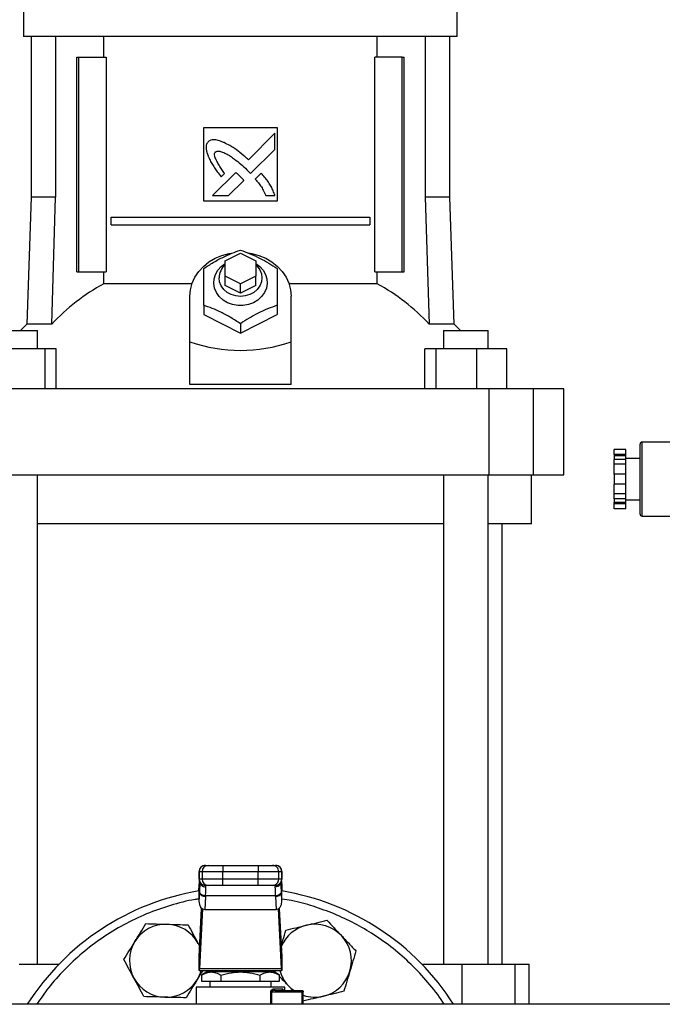
# Model space of a CAD drawing. Extents: x 0.4 to 10.6, y 0.4 to 8.1.
# Drawn here: x 7.1 to 7.5, y 3.4 to 4 of the extents above; entities that cross this region are included whole.
import ezdxf

# ---------------------------------------------------------------- set-up
doc = ezdxf.new("R2010")
doc.units = 0
doc.linetypes.add('SLD-SOLID', pattern=[0])
doc.layers.get('0').update_dxf_attribs({"linetype": 'CONTINUOUS'})

msp = doc.modelspace()

# ---------------------------------------------------------------- linework, layer by layer
at = {"color": 7, "linetype": 'SLD-SOLID'}
for p, q in [((7.08673, 4.00343), (7.08673, 3.98178)), ((7.36527, 3.98178), (7.36527, 4.00343)), ((7.226, 3.98178), (7.08673, 3.98178)), ((7.09155, 3.98178), (7.09155, 3.87863)), ((7.10729, 3.98178), (7.10729, 3.87863)), ((7.13823, 3.96859), (7.13823, 3.98178)), ((7.36527, 3.98178), (7.226, 3.98178)), ((7.31377, 3.96859), (7.31377, 3.98178)), ((7.34471, 3.98178), (7.34471, 3.87863)), ((7.36045, 3.87863), (7.36045, 3.98178)), ((7.12085, 3.8308), (7.12085, 3.96859)), ((7.12085, 3.96859), (7.12223, 3.96859)), ((7.12223, 3.8308), (7.12223, 3.96859)), ((7.12223, 3.96859), (7.13965, 3.96859)), ((7.13965, 3.96859), (7.13965, 3.8308)), ((7.31235, 3.8308), (7.31235, 3.96859)), ((7.32977, 3.96859), (7.31235, 3.96859)), ((7.32977, 3.8308), (7.32977, 3.96859)), ((7.32977, 3.96859), (7.33116, 3.96859)), ((7.33116, 3.8308), (7.33116, 3.96859)), ((7.20238, 3.92332), (7.24962, 3.92332)), ((7.20238, 3.87607), (7.20238, 3.92332)), ((7.2481, 3.9197), (7.23109, 3.90269)), ((7.2481, 3.90934), (7.2481, 3.9197)), ((7.24962, 3.92332), (7.24962, 3.87607)), ((7.23255, 3.8938), (7.2481, 3.90934)), ((7.22293, 3.89454), (7.20807, 3.87968)), ((7.2301, 3.89631), (7.23255, 3.8938)), ((7.2137, 3.89172), (7.21583, 3.89385)), ((7.21841, 3.87968), (7.22814, 3.8894)), ((7.23939, 3.89402), (7.23553, 3.89017)), ((7.09155, 3.87863), (7.0887, 3.79705)), ((7.10729, 3.87863), (7.09155, 3.87863)), ((7.10477, 3.79705), (7.10729, 3.87863)), ((7.24962, 3.87607), (7.20238, 3.87607)), ((7.20807, 3.87968), (7.21841, 3.87968)), ((7.24236, 3.87968), (7.2481, 3.87968)), ((7.34471, 3.87863), (7.34723, 3.79705)), ((7.36045, 3.87863), (7.34471, 3.87863)), ((7.3633, 3.79705), (7.36045, 3.87863)), ((7.14296, 3.86082), (7.14296, 3.86574)), ((7.14296, 3.86574), (7.30905, 3.86574)), ((7.30905, 3.86574), (7.30905, 3.86082)), ((7.14296, 3.86082), (7.30905, 3.86082)), ((7.21616, 3.83769), (7.226, 3.84261)), ((7.21616, 3.82784), (7.21616, 3.83769)), ((7.226, 3.84261), (7.23584, 3.83769)), ((7.23584, 3.83769), (7.23584, 3.82784)), ((7.12085, 3.8308), (7.12223, 3.8308)), ((7.12223, 3.8308), (7.13965, 3.8308)), ((7.13823, 3.82297), (7.13823, 3.8308)), ((7.226, 3.82292), (7.21616, 3.82784)), ((7.21616, 3.82194), (7.21616, 3.82784)), ((7.23584, 3.82784), (7.226, 3.82292)), ((7.23584, 3.82194), (7.23584, 3.82784)), ((7.31235, 3.8308), (7.32977, 3.8308)), ((7.31377, 3.82297), (7.31377, 3.8308)), ((7.32977, 3.8308), (7.33116, 3.8308)), ((7.19484, 3.82297), (7.13823, 3.82297)), ((7.226, 3.81702), (7.21616, 3.82194)), ((7.226, 3.81702), (7.226, 3.82292)), ((7.23584, 3.82194), (7.226, 3.81702)), ((7.31377, 3.82297), (7.25717, 3.82297)), ((7.19352, 3.78582), (7.19352, 3.81505)), ((7.25848, 3.78582), (7.25848, 3.81505)), ((7.20238, 3.80922), (7.20238, 3.80324)), ((7.24962, 3.80922), (7.24962, 3.80324)), ((7.20238, 3.80324), (7.226, 3.79143)), ((7.226, 3.79143), (7.24962, 3.80324)), ((7.0887, 3.79705), (7.08463, 3.793)), ((7.10477, 3.79705), (7.0887, 3.79705)), ((7.226, 3.79741), (7.226, 3.79143)), ((7.3633, 3.79705), (7.34723, 3.79705)), ((7.36737, 3.793), (7.3633, 3.79705)), ((7.06687, 3.793), (7.09561, 3.793)), ((7.09561, 3.78119), (7.09561, 3.793)), ((7.35639, 3.793), (7.35639, 3.78119)), ((7.35639, 3.793), (7.38513, 3.793)), ((7.38513, 3.78119), (7.38513, 3.793)), ((7.10053, 3.78119), (7.07418, 3.78119)), ((7.10053, 3.7556), (7.10053, 3.78119)), ((7.10759, 3.78119), (7.10053, 3.78119)), ((7.10759, 3.7556), (7.10759, 3.78119)), ((7.19352, 3.75828), (7.19352, 3.78582)), ((7.25848, 3.75828), (7.25848, 3.78582)), ((7.34442, 3.7556), (7.34442, 3.78119)), ((7.35148, 3.78119), (7.34442, 3.78119)), ((7.35148, 3.78119), (7.35148, 3.7556)), ((7.37782, 3.78119), (7.35148, 3.78119)), ((7.37782, 3.7556), (7.37782, 3.78119)), ((7.39711, 3.78119), (7.37782, 3.78119)), ((7.39711, 3.7556), (7.39711, 3.78119)), ((7.38543, 3.7556), (7.06657, 3.7556)), ((7.25848, 3.75828), (7.19352, 3.75828)), ((7.38543, 3.7556), (7.38543, 3.70048)), ((7.41412, 3.7556), (7.38543, 3.7556)), ((7.41412, 3.70048), (7.41412, 3.7556)), ((7.43368, 3.7556), (7.41412, 3.7556)), ((7.43368, 3.70048), (7.43368, 3.7556)), ((7.48263, 3.67514), (7.48263, 3.72014)), ((7.51596, 3.72139), (7.48388, 3.72139)), ((7.47346, 3.71665), (7.46596, 3.71665)), ((7.46596, 3.71351), (7.46596, 3.71665)), ((7.47346, 3.71351), (7.46596, 3.71351)), ((7.46596, 3.71351), (7.46596, 3.71261)), ((7.47346, 3.71261), (7.46596, 3.71261)), ((7.46596, 3.71261), (7.46596, 3.71028)), ((7.47346, 3.71351), (7.47346, 3.71665)), ((7.47346, 3.71261), (7.47346, 3.71351)), ((7.47346, 3.71028), (7.47346, 3.71261)), ((7.47346, 3.71028), (7.46596, 3.71028)), ((7.46596, 3.70714), (7.46596, 3.71028)), ((7.46596, 3.70087), (7.46596, 3.70714)), ((7.47346, 3.70714), (7.46596, 3.70714)), ((7.48263, 3.71089), (7.47346, 3.71089)), ((7.47346, 3.70714), (7.47346, 3.71028)), ((7.47346, 3.70087), (7.47346, 3.70714)), ((7.06657, 3.70048), (7.38543, 3.70048)), ((7.09561, 3.3861), (7.09561, 3.70048)), ((7.35639, 3.70048), (7.35639, 3.3861)), ((7.38513, 3.3861), (7.38513, 3.70048)), ((7.38543, 3.70048), (7.41412, 3.70048)), ((7.41301, 3.66898), (7.41301, 3.70048)), ((7.41412, 3.70048), (7.43368, 3.70048)), ((7.47346, 3.70087), (7.46596, 3.70087)), ((7.46596, 3.70087), (7.46596, 3.69441)), ((7.47346, 3.69441), (7.47346, 3.70087)), ((7.46596, 3.68813), (7.46596, 3.69441)), ((7.47346, 3.69441), (7.46596, 3.69441)), ((7.47346, 3.68813), (7.47346, 3.69441)), ((7.46596, 3.68499), (7.46596, 3.68813)), ((7.47346, 3.68813), (7.46596, 3.68813)), ((7.47346, 3.68499), (7.47346, 3.68813)), ((7.47346, 3.68499), (7.46596, 3.68499)), ((7.46596, 3.68499), (7.46596, 3.68267)), ((7.47346, 3.68267), (7.46596, 3.68267)), ((7.46596, 3.68176), (7.46596, 3.68267)), ((7.47346, 3.68176), (7.46596, 3.68176)), ((7.46596, 3.67862), (7.46596, 3.68176)), ((7.47346, 3.68267), (7.47346, 3.68499)), ((7.47346, 3.68439), (7.48263, 3.68439)), ((7.47346, 3.68176), (7.47346, 3.68267)), ((7.47346, 3.67862), (7.47346, 3.68176)), ((7.47346, 3.67862), (7.46596, 3.67862)), ((7.48388, 3.67389), (7.51596, 3.67389)), ((7.35639, 3.66898), (7.09561, 3.66898)), ((7.41301, 3.66898), (7.38513, 3.66898)), ((7.39401, 3.3861), (7.39401, 3.66898)), ((7.19944, 3.44566), (7.19944, 3.44073)), ((7.19951, 3.44566), (7.2014, 3.44566)), ((7.19951, 3.44073), (7.19951, 3.44566)), ((7.2014, 3.44566), (7.21469, 3.44566)), ((7.2014, 3.44566), (7.2014, 3.44073)), ((7.20345, 3.44959), (7.20534, 3.44959)), ((7.21469, 3.44959), (7.21469, 3.44566)), ((7.21469, 3.44959), (7.23732, 3.44959)), ((7.21469, 3.44566), (7.23732, 3.44566)), ((7.21469, 3.44073), (7.21469, 3.44566)), ((7.23732, 3.44959), (7.23732, 3.44566)), ((7.23732, 3.44566), (7.2506, 3.44566)), ((7.23732, 3.44073), (7.23732, 3.44566)), ((7.24666, 3.44959), (7.24856, 3.44959)), ((7.2506, 3.44073), (7.2506, 3.44566)), ((7.2506, 3.44566), (7.25249, 3.44566)), ((7.25249, 3.44566), (7.25249, 3.44073)), ((7.25256, 3.44073), (7.25256, 3.44566)), ((7.1995, 3.43686), (7.19963, 3.43912)), ((7.2014, 3.44073), (7.19951, 3.44073)), ((7.19963, 3.43912), (7.19963, 3.43243)), ((7.19989, 3.43944), (7.19989, 3.43904)), ((7.21469, 3.44073), (7.2014, 3.44073)), ((7.21469, 3.4368), (7.21469, 3.44073)), ((7.23732, 3.44073), (7.21469, 3.44073)), ((7.2506, 3.44073), (7.23732, 3.44073)), ((7.23732, 3.4368), (7.23732, 3.44073)), ((7.25249, 3.44073), (7.2506, 3.44073)), ((7.25212, 3.43904), (7.25211, 3.43944)), ((7.25234, 3.43957), (7.25237, 3.43912)), ((7.25237, 3.43243), (7.25237, 3.43912)), ((7.25237, 3.43912), (7.2525, 3.43686)), ((7.19933, 3.43352), (7.1995, 3.43686)), ((7.19933, 3.43352), (7.19933, 3.42656)), ((7.1995, 3.43707), (7.19934, 3.43393)), ((7.19965, 3.43281), (7.19963, 3.43243)), ((7.20534, 3.4368), (7.20345, 3.4368)), ((7.20383, 3.43569), (7.2038, 3.4368)), ((7.23732, 3.4368), (7.21469, 3.4368)), ((7.24856, 3.4368), (7.24666, 3.4368)), ((7.24821, 3.4368), (7.24817, 3.43569)), ((7.25244, 3.43745), (7.25235, 3.43894)), ((7.25237, 3.43243), (7.25235, 3.43281)), ((7.25266, 3.43393), (7.2525, 3.43707)), ((7.2525, 3.43686), (7.25267, 3.43352)), ((7.25267, 3.42656), (7.25267, 3.43352)), ((7.19963, 3.43243), (7.19933, 3.42656)), ((7.20357, 3.42965), (7.20313, 3.4212)), ((7.20357, 3.42965), (7.20358, 3.43002)), ((7.24842, 3.43002), (7.20358, 3.43002)), ((7.24844, 3.42965), (7.24842, 3.43002)), ((7.24844, 3.42965), (7.24887, 3.4212)), ((7.25267, 3.42656), (7.25237, 3.43243)), ((7.19949, 3.3912), (7.20108, 3.42203)), ((7.20164, 3.42162), (7.19965, 3.38332)), ((7.20313, 3.4212), (7.24887, 3.4212)), ((7.25235, 3.38332), (7.25037, 3.42162)), ((7.25092, 3.42203), (7.25252, 3.3912)), ((7.19878, 3.39956), (7.19981, 3.3974)), ((7.19878, 3.39956), (7.19982, 3.39764)), ((7.19943, 3.38217), (7.19943, 3.3904)), ((7.25258, 3.3904), (7.25258, 3.38217)), ((7.08378, 3.3861), (7.10954, 3.3861)), ((7.19965, 3.38332), (7.25235, 3.38332)), ((7.34246, 3.3861), (7.36822, 3.3861)), ((7.36822, 3.3861), (7.40241, 3.3861)), ((7.40241, 3.3861), (7.41153, 3.3861)), ((7.41153, 3.36042), (7.41153, 3.3861)), ((7.19951, 3.38217), (7.19943, 3.38217)), ((7.19951, 3.38217), (7.25249, 3.38217)), ((7.20438, 3.38119), (7.20098, 3.37922)), ((7.201, 3.37923), (7.201, 3.37528)), ((7.24762, 3.38119), (7.20438, 3.38119)), ((7.21222, 3.38217), (7.21222, 3.38119)), ((7.2135, 3.37923), (7.2135, 3.37528)), ((7.2385, 3.37923), (7.2385, 3.37528)), ((7.23978, 3.38119), (7.23978, 3.38217)), ((7.24933, 3.3802), (7.24751, 3.38212)), ((7.25102, 3.37922), (7.24762, 3.38119)), ((7.251, 3.37528), (7.251, 3.37923)), ((7.25258, 3.38217), (7.25249, 3.38217)), ((7.19746, 3.37135), (7.19746, 3.36042)), ((7.201, 3.37528), (7.2135, 3.37528)), ((7.20632, 3.37528), (7.20632, 3.37134)), ((7.2135, 3.37528), (7.2385, 3.37528)), ((7.2385, 3.37528), (7.251, 3.37528)), ((7.24569, 3.37134), (7.24569, 3.37528)), ((7.24749, 3.37036), (7.25291, 3.37036)), ((7.25454, 3.36938), (7.25454, 3.37135)), ((7.25958, 3.36938), (7.25682, 3.37229)), ((7.24602, 3.36839), (7.26546, 3.36839)), ((7.24823, 3.36938), (7.24755, 3.36925)), ((7.24823, 3.36938), (7.26537, 3.36938)), ((7.26636, 3.36042), (7.26636, 3.36839)), ((7.51458, 3.36042), (6.9438, 3.36042))]:
    msp.add_line(p, q, dxfattribs=at)
at = {"color": 8, "linetype": 'SLD-SOLID'}
for p, q in [((7.48388, 3.72139), (7.48388, 3.67389)), ((7.19951, 3.44566), (7.19944, 3.44566)), ((7.25256, 3.44566), (7.25249, 3.44566)), ((7.19951, 3.44073), (7.19944, 3.44073)), ((7.19963, 3.43912), (7.19967, 3.43966)), ((7.25249, 3.44073), (7.25256, 3.44073)), ((7.1995, 3.43686), (7.1995, 3.43707)), ((7.2525, 3.43707), (7.2525, 3.43686)), ((7.36822, 3.3861), (7.36822, 3.36042)), ((7.40241, 3.36042), (7.40241, 3.3861)), ((7.24545, 3.36042), (7.24545, 3.36839)), ((7.24602, 3.36839), (7.24602, 3.36042)), ((7.26546, 3.36839), (7.26546, 3.36042))]:
    msp.add_line(p, q, dxfattribs=at)
at = {"color": 7, "linetype": 'SLD-SOLID', "flags": 128}
for points in [[(7.19352, 3.81505), (7.19388, 3.81924), (7.19496, 3.82334), (7.19674, 3.82725), (7.19916, 3.83089), (7.20219, 3.83418), (7.20575, 3.83704), (7.20976, 3.83941), (7.21413, 3.84123), (7.21877, 3.84247), (7.22018, 3.84272)], [(7.23114, 3.84282), (7.23323, 3.84247), (7.23787, 3.84123), (7.24224, 3.83941), (7.24625, 3.83704), (7.24981, 3.83418), (7.25284, 3.83089), (7.25527, 3.82725), (7.25704, 3.82334), (7.25812, 3.81924), (7.25848, 3.81505)], [(7.23584, 3.83611), (7.23846, 3.83416), (7.24059, 3.83178), (7.24212, 3.82908), (7.24299, 3.82616), (7.24317, 3.82315), (7.24264, 3.82017), (7.24143, 3.81735), (7.23959, 3.81479), (7.2372, 3.81261), (7.23434, 3.81089), (7.23115, 3.8097), (7.22774, 3.8091), (7.22426, 3.8091), (7.22086, 3.8097), (7.21766, 3.81089), (7.2148, 3.81261), (7.21241, 3.81479), (7.21057, 3.81735), (7.20936, 3.82017), (7.20883, 3.82315), (7.20901, 3.82616), (7.20988, 3.82908), (7.21141, 3.83178), (7.21354, 3.83416), (7.21616, 3.83611)], [(7.23584, 3.83521), (7.23677, 3.8343), (7.23842, 3.83204), (7.23944, 3.82951), (7.23978, 3.82686), (7.23944, 3.8242), (7.23842, 3.82168), (7.23677, 3.81942), (7.23459, 3.81753), (7.23198, 3.81611), (7.22907, 3.81522), (7.226, 3.81493), (7.22294, 3.81522), (7.22002, 3.81611), (7.21741, 3.81753), (7.21523, 3.81942), (7.21359, 3.82168), (7.21257, 3.8242), (7.21222, 3.82686)], [(7.1995, 3.43707), (7.19955, 3.43742), (7.19957, 3.43747)], [(7.25244, 3.43745), (7.25245, 3.43742), (7.2525, 3.43707)], [(7.26055, 3.3691), (7.25906, 3.37021), (7.25682, 3.37229)]]:
    msp.add_lwpolyline(points, dxfattribs=at)
at = {"color": 7, "linetype": 'SLD-SOLID'}
for centre, radius, start, end in [((7.22347, 3.82666), 0.01125, 130.54217, 178.97912), ((7.19748, 3.71192), 0.12587, 118.08451, 137.43847), ((7.25452, 3.71192), 0.12587, 42.56146, 61.91555), ((7.48388, 3.72014), 0.00125, 90, 180), ((7.48388, 3.67514), 0.00125, 180, 270), ((7.20338, 3.44566), 0.00394, 90, 180), ((7.20345, 3.44566), 0.00394, 90.01052, 180.01169), ((7.20534, 3.44566), 0.00394, 90.01136, 180.00999), ((7.24666, 3.44566), 0.00394, 359.98867, 89.98998), ((7.24855, 3.44566), 0.00394, 359.98867, 89.98998), ((7.24863, 3.44566), 0.00394, 0, 90), ((7.20338, 3.44073), 0.00394, 180, 270), ((7.20345, 3.44073), 0.00394, 179.98813, 269.99009), ((7.20534, 3.44073), 0.00394, 179.98983, 269.98924), ((7.24666, 3.44073), 0.00394, 270.00941, 0.01151), ((7.24855, 3.44073), 0.00394, 270.00941, 0.01151), ((7.24863, 3.44073), 0.00394, 270, 0), ((7.226, 3.27292), 0.1625, 99.44681, 147.42103), ((7.226, 3.27292), 0.1625, 32.57897, 80.55319), ((7.20321, 3.43331), 0.00368, 193.77687, 275.62291), ((7.2488, 3.43331), 0.00368, 264.37786, 346.22317), ((7.17817, 3.3884), 0.02344, 88.42919, 148.42919), ((7.17817, 3.3884), 0.02344, 28.42919, 88.42919), ((7.27384, 3.3884), 0.02344, 103.42919, 157.42196), ((7.27384, 3.3884), 0.02344, 43.42919, 103.42919), ((7.27384, 3.3884), 0.02344, 343.42919, 43.42919), ((7.17817, 3.3884), 0.02344, 148.42919, 208.42919), ((7.17817, 3.3884), 0.02344, 208.42919, 268.42919), ((7.17817, 3.3884), 0.02344, 268.42919, 328.42919), ((7.17817, 3.3884), 0.02344, 328.42919, 344.57717), ((7.27384, 3.3884), 0.02344, 195.42283, 223.42919), ((7.27384, 3.3884), 0.02344, 283.42919, 343.42919), ((7.25766, 3.36843), 0.00781, 359.6928, 4.80625), ((7.27384, 3.3884), 0.02344, 251.38584, 283.42919)]:
    msp.add_arc(centre, radius, start, end, dxfattribs=at)
for centre, major_axis, ratio, start_param, end_param in [((7.226, 4.0678), (0, 0.28754), 0.57735, 2.94467, 3.338515), ((7.20327, 3.43372), (0.00029, 0.00556), 0.706634, 1.570796, 1.643864), ((7.24873, 3.43372), (0.00029, -0.00556), 0.706634, 1.497729, 1.570796), ((7.20327, 3.42676), (-0.00029, -0.00556), 0.706634, 4.785457, 6.319719), ((7.24873, 3.42676), (-0.00029, 0.00556), 0.706634, 3.105059, 4.639321), ((7.19934, 3.39398), (0, 0.00394), 0.051724, 3.568671, 3.926991), ((7.25266, 3.39398), (0, 0.00394), 0.051724, 2.356194, 2.714514), ((7.19951, 3.38611), (0, 0.00394), 0.051724, 3.141593, 3.926991), ((7.25249, 3.38611), (0, 0.00394), 0.051724, 2.356194, 3.141593)]:
    msp.add_ellipse(centre, major_axis=major_axis, ratio=ratio, start_param=start_param, end_param=end_param, dxfattribs=at)
for points, knots in [([(7.20517, 3.91424), (7.20503, 3.91402), (7.20449, 3.91315), (7.20379, 3.91157), (7.20403, 3.90863), (7.20471, 3.90662), (7.20518, 3.90521)], [0, 0, 0, 0, 0.083298, 0.324077, 0.529902, 1, 1, 1, 1]), ([(7.21545, 3.9137), (7.2152, 3.9138), (7.21398, 3.91428), (7.21176, 3.91507), (7.20911, 3.91566), (7.2068, 3.9153), (7.20575, 3.91462), (7.20517, 3.91424)], [0, 0, 0, 0, 0.072786, 0.364156, 0.657143, 0.810844, 1, 1, 1, 1]), ([(7.23109, 3.90269), (7.23089, 3.90287), (7.22991, 3.90374), (7.22735, 3.906), (7.22408, 3.90865), (7.22102, 3.91069), (7.21843, 3.91218), (7.21671, 3.91306), (7.21545, 3.9137)], [0, 0, 0, 0, 0.0410106, 0.2050464, 0.5333901, 0.6975194, 0.7795504, 1, 1, 1, 1]), ([(7.21583, 3.89385), (7.21569, 3.89407), (7.21496, 3.89516), (7.21364, 3.89712), (7.21221, 3.89932), (7.21114, 3.90113), (7.2104, 3.90253), (7.20974, 3.90406), (7.20934, 3.90548), (7.20937, 3.90668), (7.20959, 3.90732), (7.2098, 3.9076), (7.20985, 3.90768)], [0, 0, 0, 0, 0.0502857, 0.2514276, 0.4525922, 0.5531797, 0.653787, 0.7544713, 0.8741118, 0.9321633, 0.9813809, 1, 1, 1, 1]), ([(7.20985, 3.90768), (7.21009, 3.90781), (7.21066, 3.90813), (7.21204, 3.90827), (7.21418, 3.90782), (7.21679, 3.90662), (7.21956, 3.90494), (7.22273, 3.90269), (7.22628, 3.89983), (7.22882, 3.89749), (7.2301, 3.89631)], [0, 0, 0, 0, 0.03296, 0.081055, 0.166929, 0.301702, 0.435834, 0.569855, 0.784537, 1, 1, 1, 1]), ([(7.20518, 3.90521), (7.20529, 3.90497), (7.20583, 3.90377), (7.20682, 3.90163), (7.20812, 3.89934), (7.20956, 3.89714), (7.21131, 3.89473), (7.21283, 3.89282), (7.2137, 3.89172)], [0, 0, 0, 0, 0.049174, 0.245907, 0.442793, 0.541159, 0.737931, 1, 1, 1, 1]), ([(7.22566, 3.89213), (7.22547, 3.89231), (7.22492, 3.89281), (7.2242, 3.89346), (7.22348, 3.89409), (7.22311, 3.89439), (7.22293, 3.89454)], [0, 0, 0, 0, 0.2161722, 0.6079341, 0.8039035, 1, 1, 1, 1]), ([(7.22814, 3.8894), (7.22813, 3.88942), (7.22808, 3.88956), (7.22767, 3.89004), (7.22687, 3.89093), (7.22609, 3.8917), (7.22566, 3.89213)], [0, 0, 0, 0, 0.021357, 0.11836, 0.503847, 1, 1, 1, 1]), ([(7.23553, 3.89017), (7.2357, 3.88997), (7.23656, 3.88898), (7.23775, 3.88757), (7.23929, 3.88545), (7.24082, 3.883), (7.24181, 3.88086), (7.24236, 3.87968)], [0, 0, 0, 0, 0.0626292, 0.3132069, 0.4385033, 0.6893434, 1, 1, 1, 1]), ([(7.2481, 3.87968), (7.24802, 3.87993), (7.24759, 3.88117), (7.24679, 3.8834), (7.24538, 3.88623), (7.24359, 3.88891), (7.24156, 3.89148), (7.24011, 3.89317), (7.23939, 3.89402)], [0, 0, 0, 0, 0.046522, 0.232658, 0.41912, 0.605462, 0.802515, 1, 1, 1, 1]), ([(7.20238, 3.83284), (7.20443, 3.83417), (7.20857, 3.83685), (7.2147, 3.84014), (7.22057, 3.84275), (7.22418, 3.84402), (7.226, 3.84466)], [0, 0, 0, 0, 0.264284, 0.534132, 0.764978, 1, 1, 1, 1]), ([(7.226, 3.84466), (7.22805, 3.84393), (7.23219, 3.84247), (7.23833, 3.83962), (7.2442, 3.83636), (7.2478, 3.83402), (7.24962, 3.83284)], [0, 0, 0, 0, 0.264284, 0.5341314, 0.7649776, 1, 1, 1, 1]), ([(7.20238, 3.80922), (7.20238, 3.81157), (7.20238, 3.81632), (7.20238, 3.82268), (7.20238, 3.82822), (7.20238, 3.8313), (7.20238, 3.83284)], [0, 0, 0, 0, 0.264284, 0.534133, 0.764978, 1, 1, 1, 1]), ([(7.24962, 3.83284), (7.24962, 3.8311), (7.24962, 3.82756), (7.24962, 3.82165), (7.24962, 3.81545), (7.24962, 3.81131), (7.24962, 3.80922)], [0, 0, 0, 0, 0.2642852, 0.5341316, 0.7649776, 1, 1, 1, 1]), ([(7.226, 3.79741), (7.22395, 3.79874), (7.21981, 3.80141), (7.21368, 3.8047), (7.20781, 3.80731), (7.2042, 3.80858), (7.20238, 3.80922)], [0, 0, 0, 0, 0.264284, 0.534134, 0.764979, 1, 1, 1, 1]), ([(7.24962, 3.80922), (7.24757, 3.8085), (7.24343, 3.80704), (7.2373, 3.80419), (7.23143, 3.80093), (7.22782, 3.79859), (7.226, 3.79741)], [0, 0, 0, 0, 0.264284, 0.534133, 0.764979, 1, 1, 1, 1]), ([(7.20534, 3.44959), (7.20549, 3.44959), (7.20573, 3.44959), (7.20691, 3.44959), (7.20812, 3.44959), (7.2096, 3.44959), (7.21175, 3.44959), (7.21353, 3.44959), (7.21469, 3.44959)], [0, 0, 0, 0, 0.239834, 0.368602, 0.500001, 0.631398, 0.760168, 1, 1, 1, 1]), ([(7.23732, 3.44959), (7.23847, 3.44959), (7.24025, 3.44959), (7.2424, 3.44959), (7.24388, 3.44959), (7.24509, 3.44959), (7.24628, 3.44959), (7.24651, 3.44959), (7.24666, 3.44959)], [0, 0, 0, 0, 0.239828, 0.368602, 0.499999, 0.631396, 0.760167, 1, 1, 1, 1]), ([(7.20358, 3.43002), (7.2031, 3.43007), (7.20209, 3.43017), (7.20079, 3.43082), (7.19987, 3.43175), (7.19972, 3.43246), (7.19965, 3.43281)], [0, 0, 0, 0, 0.240564, 0.499998, 0.759443, 1, 1, 1, 1]), ([(7.20358, 3.43002), (7.20366, 3.43125), (7.2038, 3.43369), (7.20382, 3.43503), (7.20383, 3.43569)], [0, 0, 0, 0, 0.502901, 1, 1, 1, 1]), ([(7.21469, 3.4368), (7.21353, 3.4368), (7.21175, 3.4368), (7.2096, 3.4368), (7.20812, 3.4368), (7.20691, 3.4368), (7.20573, 3.4368), (7.20549, 3.4368), (7.20534, 3.4368)], [0, 0, 0, 0, 0.239832, 0.368602, 0.499999, 0.631398, 0.760166, 1, 1, 1, 1]), ([(7.24666, 3.4368), (7.24651, 3.4368), (7.24628, 3.4368), (7.24509, 3.4368), (7.24388, 3.4368), (7.2424, 3.4368), (7.24025, 3.4368), (7.23847, 3.4368), (7.23732, 3.4368)], [0, 0, 0, 0, 0.239833, 0.368604, 0.500001, 0.631398, 0.760172, 1, 1, 1, 1]), ([(7.24817, 3.43569), (7.24818, 3.43502), (7.2482, 3.43369), (7.24835, 3.43125), (7.24842, 3.43002)], [0, 0, 0, 0, 0.498754, 1, 1, 1, 1]), ([(7.25235, 3.43281), (7.25228, 3.43246), (7.25214, 3.43175), (7.25122, 3.43082), (7.24991, 3.43017), (7.2489, 3.43007), (7.24842, 3.43002)], [0, 0, 0, 0, 0.240558, 0.5, 0.759443, 1, 1, 1, 1]), ([(7.26839, 3.4112), (7.2706, 3.41173), (7.27506, 3.41279), (7.27937, 3.41382), (7.28156, 3.41434)], [0, 0, 0, 0, 0.494509, 1, 1, 1, 1]), ([(7.28156, 3.41434), (7.28307, 3.41275), (7.28612, 3.40953), (7.28927, 3.4062), (7.29086, 3.40452)], [0, 0, 0, 0, 0.495457, 1, 1, 1, 1]), ([(7.1582, 3.40067), (7.15938, 3.40261), (7.16179, 3.40651), (7.16411, 3.41029), (7.16528, 3.4122)], [0, 0, 0, 0, 0.494511, 1, 1, 1, 1]), ([(7.16528, 3.4122), (7.16748, 3.41214), (7.17191, 3.41202), (7.1765, 3.4119), (7.17881, 3.41183)], [0, 0, 0, 0, 0.495457, 1, 1, 1, 1]), ([(7.17881, 3.41183), (7.18107, 3.41177), (7.18566, 3.41164), (7.19009, 3.41152), (7.19234, 3.41146)], [0, 0, 0, 0, 0.494513, 1, 1, 1, 1]), ([(7.19234, 3.41146), (7.19338, 3.40953), (7.19549, 3.40563), (7.19768, 3.4016), (7.19878, 3.39956)], [0, 0, 0, 0, 0.495459, 1, 1, 1, 1]), ([(7.25218, 3.39779), (7.25255, 3.39905), (7.25359, 3.40254), (7.25459, 3.40591), (7.25523, 3.40806)], [0, 0, 0, 0, 0.363529, 1, 1, 1, 1]), ([(7.25523, 3.40806), (7.25737, 3.40857), (7.26168, 3.4096), (7.26614, 3.41066), (7.26839, 3.4112)], [0, 0, 0, 0, 0.495458, 1, 1, 1, 1]), ([(7.29086, 3.40452), (7.29242, 3.40287), (7.29557, 3.39954), (7.29862, 3.39632), (7.30016, 3.39469)], [0, 0, 0, 0, 0.494511, 1, 1, 1, 1]), ([(7.15111, 3.38915), (7.15226, 3.39102), (7.15459, 3.3948), (7.15699, 3.3987), (7.1582, 3.40067)], [0, 0, 0, 0, 0.495456, 1, 1, 1, 1]), ([(7.15755, 3.37725), (7.15648, 3.37924), (7.15429, 3.38327), (7.15218, 3.38717), (7.15111, 3.38915)], [0, 0, 0, 0, 0.4945108, 1, 1, 1, 1]), ([(7.30016, 3.39469), (7.29953, 3.39258), (7.29827, 3.38833), (7.29696, 3.38394), (7.2963, 3.38172)], [0, 0, 0, 0, 0.4954584, 1, 1, 1, 1]), ([(7.164, 3.36535), (7.16295, 3.36728), (7.16084, 3.37118), (7.15866, 3.37521), (7.15755, 3.37725)], [0, 0, 0, 0, 0.495457, 1, 1, 1, 1]), ([(7.19813, 3.37613), (7.19695, 3.3742), (7.19455, 3.37029), (7.19222, 3.36651), (7.19105, 3.3646)], [0, 0, 0, 0, 0.494511, 1, 1, 1, 1]), ([(7.20184, 3.38217), (7.20181, 3.38212), (7.2006, 3.38015), (7.19935, 3.37811), (7.19813, 3.37613)], [0, 0, 0, 0, 0.026608, 1, 1, 1, 1]), ([(7.201, 3.37923), (7.20211, 3.3798), (7.20416, 3.38086), (7.20725, 3.38131), (7.21034, 3.38086), (7.21239, 3.3798), (7.2135, 3.37923)], [0, 0, 0, 0, 0.2703147, 0.500015, 0.7297073, 1, 1, 1, 1]), ([(7.2135, 3.37923), (7.21572, 3.3798), (7.21982, 3.38085), (7.226, 3.38131), (7.23218, 3.38085), (7.23629, 3.3798), (7.2385, 3.37923)], [0, 0, 0, 0, 0.270199, 0.4999992, 0.7298231, 1, 1, 1, 1]), ([(7.2385, 3.37923), (7.23961, 3.3798), (7.24166, 3.38085), (7.24475, 3.38131), (7.24785, 3.38085), (7.2499, 3.3798), (7.251, 3.37923)], [0, 0, 0, 0, 0.270199, 0.5, 0.729823, 1, 1, 1, 1]), ([(7.25682, 3.37229), (7.25525, 3.37394), (7.25329, 3.37602), (7.25139, 3.37802), (7.251, 3.37843)], [0, 0, 0, 0, 0.796857, 1, 1, 1, 1]), ([(7.2963, 3.38172), (7.29565, 3.37955), (7.29435, 3.37515), (7.29308, 3.3709), (7.29244, 3.36875)], [0, 0, 0, 0, 0.49451, 1, 1, 1, 1]), ([(7.226, 3.37134), (7.22413, 3.37134), (7.2204, 3.37134), (7.21501, 3.37134), (7.21004, 3.37134), (7.20569, 3.37134), (7.20211, 3.37134), (7.19947, 3.37134), (7.19778, 3.37134), (7.19756, 3.37134), (7.19746, 3.37134)], [0, 0, 0, 0, 0.125, 0.25, 0.375, 0.499999, 0.625, 0.75, 0.875, 1, 1, 1, 1]), ([(7.25454, 3.37134), (7.25444, 3.37134), (7.25423, 3.37134), (7.25253, 3.37134), (7.24989, 3.37134), (7.24631, 3.37134), (7.24196, 3.37134), (7.23699, 3.37134), (7.23161, 3.37134), (7.22787, 3.37134), (7.226, 3.37134)], [0, 0, 0, 0, 0.125, 0.250001, 0.375, 0.500001, 0.625001, 0.750001, 0.875, 1, 1, 1, 1]), ([(7.24545, 3.36839), (7.24545, 3.36853), (7.24547, 3.3688), (7.24562, 3.36919), (7.24584, 3.36953), (7.24621, 3.36992), (7.24678, 3.37028), (7.24724, 3.37033), (7.24749, 3.37036)], [0, 0, 0, 0, 0.103998, 0.215669, 0.330016, 0.455229, 0.717192, 1, 1, 1, 1]), ([(7.24823, 3.36938), (7.24813, 3.36939), (7.24794, 3.36942), (7.24769, 3.36965), (7.24752, 3.36997), (7.2475, 3.37023), (7.24749, 3.37036)], [0, 0, 0, 0, 0.250012, 0.500009, 0.750014, 1, 1, 1, 1]), ([(7.25384, 3.36938), (7.25372, 3.36939), (7.25348, 3.36942), (7.25317, 3.36965), (7.25295, 3.36997), (7.25293, 3.37023), (7.25291, 3.37036)], [0, 0, 0, 0, 0.249993, 0.500006, 0.750011, 1, 1, 1, 1]), ([(7.17752, 3.36498), (7.17526, 3.36504), (7.17067, 3.36516), (7.16624, 3.36528), (7.164, 3.36535)], [0, 0, 0, 0, 0.494509, 1, 1, 1, 1]), ([(7.19105, 3.3646), (7.18885, 3.36466), (7.18442, 3.36479), (7.17984, 3.36491), (7.17752, 3.36498)], [0, 0, 0, 0, 0.495457, 1, 1, 1, 1]), ([(7.24602, 3.36839), (7.24592, 3.36839), (7.2457, 3.36839), (7.24553, 3.36839), (7.24545, 3.36839)], [0, 0, 0, 0, 0.5000036, 1, 1, 1, 1]), ([(7.26544, 3.36909), (7.26543, 3.36913), (7.26542, 3.36922), (7.26541, 3.36931), (7.26539, 3.36936), (7.26538, 3.36937), (7.26537, 3.36938)], [0, 0, 0, 0, 0.2500022, 0.4999688, 0.7499483, 1, 1, 1, 1]), ([(7.26537, 3.36938), (7.2655, 3.36936), (7.26576, 3.36933), (7.26608, 3.3691), (7.26631, 3.36878), (7.26634, 3.36852), (7.26636, 3.36839)], [0, 0, 0, 0, 0.250018, 0.5000187, 0.7500194, 1, 1, 1, 1]), ([(7.26636, 3.36839), (7.26634, 3.36839), (7.26632, 3.36839), (7.26611, 3.36839), (7.26582, 3.36839), (7.26558, 3.36839), (7.26546, 3.36839)], [0, 0, 0, 0, 0.250011, 0.500016, 0.750012, 1, 1, 1, 1]), ([(7.27928, 3.36561), (7.27707, 3.36508), (7.27261, 3.36402), (7.2683, 3.36299), (7.26612, 3.36246)], [0, 0, 0, 0, 0.494513, 1, 1, 1, 1]), ([(7.29244, 3.36875), (7.2903, 3.36824), (7.28599, 3.36721), (7.28153, 3.36614), (7.27928, 3.36561)], [0, 0, 0, 0, 0.495458, 1, 1, 1, 1])]:
    msp.add_open_spline(points, degree=3, knots=knots, dxfattribs=at)
at = {"color": 8, "linetype": 'SLD-SOLID'}
for points, knots in [([(7.19988, 3.43869), (7.19987, 3.43811), (7.19985, 3.43673), (7.19973, 3.43425), (7.19965, 3.43281)], [0, 0, 0, 0, 0.416675, 1, 1, 1, 1]), ([(7.20003, 3.43876), (7.20006, 3.43852), (7.20013, 3.43803), (7.20052, 3.43737), (7.20102, 3.43677), (7.20166, 3.43628), (7.20257, 3.43582), (7.20334, 3.43574), (7.20383, 3.43569)], [0, 0, 0, 0, 0.137809, 0.283948, 0.433188, 0.582436, 0.728568, 1, 1, 1, 1]), ([(7.25197, 3.43876), (7.25194, 3.43852), (7.25188, 3.43803), (7.25148, 3.43737), (7.25098, 3.43677), (7.25035, 3.43628), (7.24943, 3.43582), (7.24867, 3.43574), (7.24817, 3.43569)], [0, 0, 0, 0, 0.137309, 0.283524, 0.432858, 0.582187, 0.728401, 1, 1, 1, 1]), ([(7.25235, 3.43281), (7.25228, 3.43425), (7.25215, 3.43673), (7.25213, 3.43811), (7.25212, 3.43869)], [0, 0, 0, 0, 0.583231, 1, 1, 1, 1]), ([(7.19933, 3.42803), (7.19849, 3.42793), (7.1923, 3.42712), (7.18099, 3.42404), (7.16562, 3.41872), (7.15092, 3.41168), (7.13708, 3.40325), (7.12431, 3.39355), (7.1128, 3.38276), (7.10298, 3.37175), (7.0976, 3.36396), (7.09515, 3.36042)], [0, 0, 0, 0, 0.019804, 0.146678, 0.27423, 0.401782, 0.528656, 0.654195, 0.777782, 0.898859, 1, 1, 1, 1]), ([(7.28627, 3.41843), (7.28179, 3.42014), (7.27281, 3.42355), (7.26151, 3.42663), (7.25472, 3.42766), (7.25267, 3.42797)], [0, 0, 0, 0, 0.411466, 0.822946, 1, 1, 1, 1]), ([(7.35687, 3.36042), (7.35661, 3.36086), (7.35358, 3.36587), (7.34654, 3.37454), (7.33588, 3.38615), (7.32424, 3.39634), (7.31205, 3.40509), (7.29944, 3.41257), (7.29066, 3.41647), (7.28627, 3.41843)], [0, 0, 0, 0, 0.016556, 0.189494, 0.359744, 0.526537, 0.689201, 0.844598, 1, 1, 1, 1]), ([(7.25291, 3.37036), (7.253, 3.37033), (7.25317, 3.37027), (7.25337, 3.36982), (7.25344, 3.36937), (7.25347, 3.36915)], [0, 0, 0, 0, 0.336452, 0.668986, 1, 1, 1, 1]), ([(7.24755, 3.36925), (7.2473, 3.36923), (7.24685, 3.36918), (7.24634, 3.36891), (7.2461, 3.36866), (7.24603, 3.3685), (7.24603, 3.36843), (7.24602, 3.36839)], [0, 0, 0, 0, 0.420722, 0.751047, 0.890612, 0.947704, 1, 1, 1, 1])]:
    msp.add_open_spline(points, degree=3, knots=knots, dxfattribs=at)

doc.saveas('drawing.dxf')
